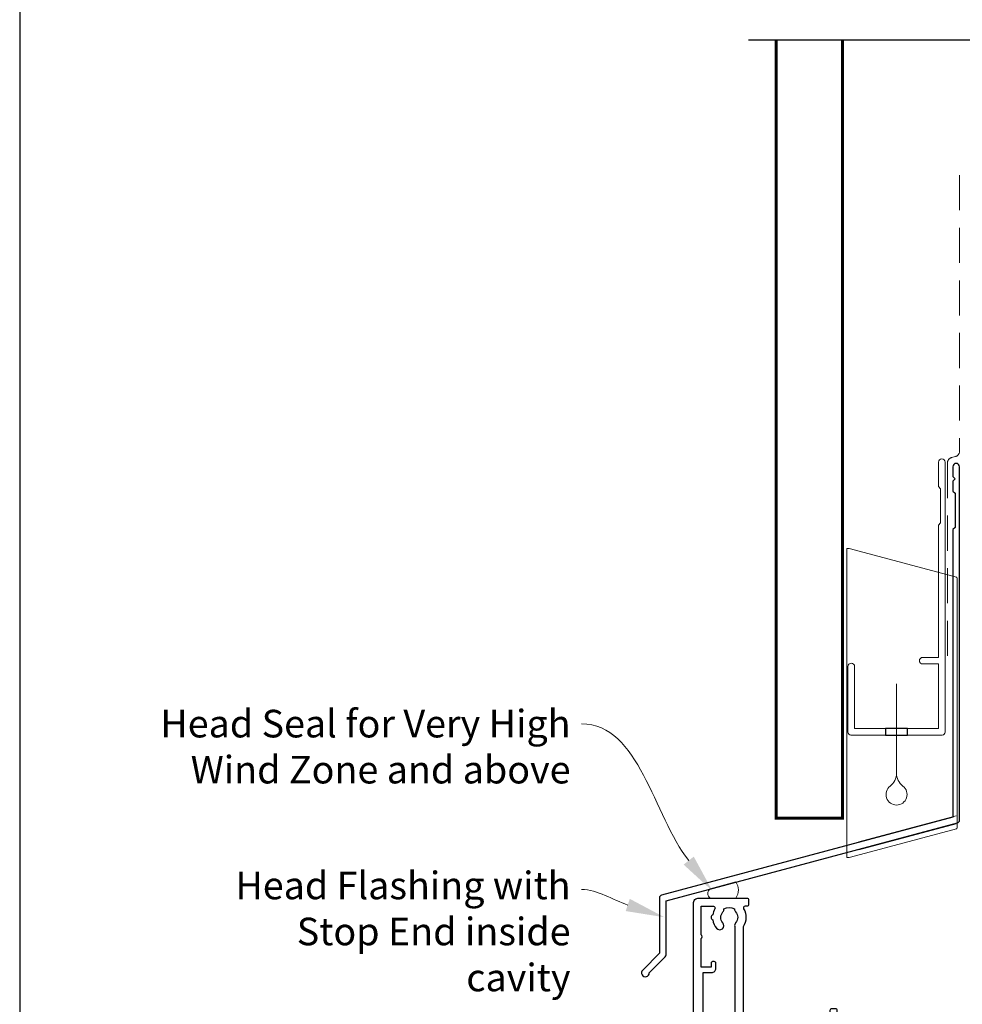
# Model space of a CAD drawing. Units: millimetres. Extents: x 23 to 1863, y -511 to 568.
# Drawn here: x 23 to 194, y 220 to 398 of the extents above; entities that cross this region are included whole.
import ezdxf

# ---------------------------------------------------------------- set-up
doc = ezdxf.new("R2010")
doc.units = ezdxf.units.MM
doc.header["$MEASUREMENT"] = 0
doc.linetypes.add('DASHED', pattern=[19.05, 12.7, -6.35])
doc.layers.get('Defpoints').update_dxf_attribs({"color": 1})
for name, color, linetype in [('26060$0$APL Hatch', 253, 'Continuous'), ('26060$0$APL Joinery', 2, 'Continuous'), ('APL Joinery', 2, 'Continuous')]:
    doc.layers.add(name, color=color, linetype=linetype)
doc.layers.get('26060$0$APL Hatch').off()
doc.styles.add('General notes', font='arial.ttf', dxfattribs={"height": 3.5})

# ---------------------------------------------------------------- blocks, each defined once
blk = doc.blocks.new('drop1')
at = {"layer": 'APL Joinery', "color": 8, "linetype": 'DASHED', "lineweight": 9, "ltscale": 20}
blk.add_lwpolyline([(0, -8.09), (0, 8.09)], dxfattribs=at)
at = {"layer": 'APL Joinery', "color": 2, "lineweight": 25}
blk.add_lwpolyline([(-2, -1.2), (2, -1.2), (2, 0), (-2, 0)], close=True, dxfattribs=at)
at = {"layer": 'APL Joinery', "color": 8, "linetype": 'Continuous', "lineweight": 9, "ltscale": 0.2}
blk.add_lwpolyline([(0, -8.1, -0.232217), (-1.17, -10.47, 2.918303), (1.17, -10.46, -0.232153), (0, -8.09)], format="xyb", dxfattribs=at)
blk = doc.blocks.new('A$C2B462F2B')
at = {"layer": 'APL Joinery', "color": 8, "lineweight": 0}
for p, q in [((0.78, 48.79), (0.78, -7.07)), ((3.03, 48.37), (1.47, 48.79)), ((20.63, 43.65), (3.03, 48.37)), ((20.78, -1.73), (20.78, 43.46)), ((1.47, -7.06), (20.63, -1.93))]:
    blk.add_line(p, q, dxfattribs=at)
at = {"layer": 'APL Joinery', "color": 8, "lineweight": 5}
for p, q in [((2.98, -4.29), (20.58, 0.43)), ((2.98, -5.71), (20.58, -1))]:
    blk.add_line(p, q, dxfattribs=at)
at = {"layer": 'APL Joinery', "color": 8, "lineweight": 0}
for centre, start, end in [((20.58, 43.46), 0, 75), ((20.58, -1.73), 285, 0)]:
    blk.add_arc(centre, 0.2, start, end, dxfattribs=at)
at = {"layer": 'APL Joinery', "color": 8, "lineweight": 0, "extrusion": (0, 0, -1)}
for centre, major_axis, start_param, end_param in [((1.59, 48.55), (-0.812, 0.263), 6.20913, 7.630923), ((1.59, -6.82), (-0.812, -0.263), 4.935448, 6.357241)]:
    blk.add_ellipse(centre, major_axis=major_axis, ratio=0.228742, start_param=start_param, end_param=end_param, dxfattribs=at)
blk = doc.blocks.new('26060$0$19706')
at = {"layer": '26060$0$APL Joinery'}
for points in [[(-31.01, -15.04, 0.19915), (-31.52, -14.86, -0.290157), (-31.52, -12.94, 0.19915), (-31.01, -12.76, -0.375946), (-29, -12.74, 0.550947), (-27.79, -12.37), (-26.5, -12.37, 0.414214), (-25.5, -11.37), (-25.5, -8.7, -0.414214), (-25.2, -8.4), (-24.29, -8.4, -0.361398), (-24, -8.65, 0.265514), (-23.8, -8.87), (-22.4, -9.38, 0.548619), (-22, -9.07), (-22.21, -6.69, 0.176327), (-22.3, -6.5), (-22.62, -6.18, 0.57735), (-23.04, -6.29), (-23.07, -6.4, -0.267949), (-23.25, -6.58), (-25.16, -7.09, -0.065543), (-25.24, -7.1), (-25.4, -7.1, -0.6885), (-25.6, -6.58, 0.213422), (-25.5, -6.35), (-25.5, -3.14, 0.063254), (-25.51, -3.06), (-25.69, -2.35, -0.490314), (-25.5, -2.1), (-24.98, -2.1, -0.137872), (-24.83, -2.14), (-23.57, -2.91, 0.361115), (-23.47, -3.21), (-23.38, -3.27, 0.585524), (-23, -3.05), (-23, -1.48, 0.261413), (-23.48, -0.62), (-23.8, -0.43, -0.561174), (-23.8, 0.43), (-23.48, 0.62, 0.261413), (-23, 1.48), (-23, 3.05, 0.585524), (-23.38, 3.27), (-23.47, 3.21, 0.361115), (-23.57, 2.91), (-24.83, 2.14, -0.137872), (-24.98, 2.1), (-25.5, 2.1, -0.490314), (-25.69, 2.35), (-25.51, 3.06, 0.063254), (-25.5, 3.14), (-25.5, 6.35, 0.213422), (-25.6, 6.58, -0.6885), (-25.4, 7.1), (-25.24, 7.1, -0.065543), (-25.16, 7.09), (-23.25, 6.58, -0.267949), (-23.07, 6.4), (-23.04, 6.29, 0.57735), (-22.62, 6.18), (-22.3, 6.5, 0.176327), (-22.21, 6.69), (-22, 9.07, 0.548619), (-22.4, 9.38), (-23.8, 8.87, 0.265514), (-24, 8.65, -0.361398), (-24.29, 8.4), (-27.2, 8.4, 0.414214), (-27.5, 8.1), (-27.5, -4.4), (-29, -4.4, 0.414214), (-29.3, -4.7), (-29.3, -5.15, 0.414214), (-28.55, -5.9), (-27.5, -5.9), (-27.5, -10.27, -0.414214), (-27.8, -10.57), (-30, -10.57, 0.204511), (-32.4, -11.6), (-46.7, -11.6, -0.414214), (-47.7, -10.6), (-47.7, -5.9), (-45.45, -5.9, 0.414214), (-44.7, -5.15), (-44.7, -4.7, 0.414214), (-45, -4.4), (-47.7, -4.4), (-47.7, 5.1), (-46.8, 5.1, 0.414214), (-46.5, 5.4), (-46.5, 8.3, 0.414214), (-46.8, 8.6), (-50.2, 8.6, 0.414214), (-50.5, 8.3), (-50.5, -39.4, 0.414214), (-49.5, -40.4), (-40.8, -40.4, 0.414214), (-40.5, -40.1), (-40.5, -39.2, 0.414214), (-40.8, -38.9), (-41.14, -38.9, -0.581716), (-41.4, -38.45, 0.291538), (-41.5, -35.2), (-41.5, -17.7, -0.414214), (-41.2, -17.4), (-25.7, -17.4), (-25.7, -20.1, 0.414214), (-25.4, -20.4), (-24.8, -20.4, 0.414214), (-24.5, -20.1), (-24.5, -16.9, 0.414214), (-25.5, -15.9), (-27.47, -15.9, -0.407693), (-27.77, -15.61, 0.63384), (-29, -15.06, -0.375946)], [(-45.16, -35.9, 0.375946), (-45.14, -37.91, -0.19915), (-44.96, -38.42, 0.290157), (-43.04, -38.42, -0.19915), (-42.86, -37.91, 0.375946), (-42.84, -35.9, -0.249552), (-43, -35.22), (-43, -17.7, -0.414214), (-41.2, -15.9), (-33.17, -15.9, 0.566802), (-32.91, -15.46, -0.15911), (-33.27, -13.44, 0.45564), (-33.57, -13.1), (-47.7, -13.1, 0.414214), (-48.7, -14.1), (-48.7, -26.9), (-47.2, -26.9, -0.414214), (-46.4, -27.7), (-46.4, -28.6, -0.414214), (-46.7, -28.9), (-47, -28.9, -0.414214), (-47.3, -28.6), (-47.3, -27.9), (-49.1, -27.9), (-49.1, -33.05, -0.57735), (-49.1, -33.75), (-49.1, -38.9), (-46.86, -38.9, 0.581719), (-46.6, -38.45, -0.096068), (-46.99, -37.36, -0.671225), (-46.99, -36.44, -0.140327), (-46.29, -34.93, -1)]]:
    blk.add_lwpolyline(points, format="xyb", close=True, dxfattribs=at)

msp = doc.modelspace()

# ---------------------------------------------------------------- linework, layer by layer
at = {"layer": 'APL Joinery', "color": 9}
msp.add_lwpolyline([(196.36, 394.14), (155.16, 394.14)], dxfattribs=at)
at = {"layer": 'APL Joinery', "color": 7, "lineweight": 30, "const_width": 0.5}
msp.add_lwpolyline([(160.16, 394.14), (160.16, 253.25), (172.16, 253.25), (172.16, 394.14)], dxfattribs=at)
at = {"layer": 'APL Joinery', "color": 7, "linetype": 'DASHED', "lineweight": 13, "ltscale": 0.5}
msp.add_lwpolyline([(193.36, 369.71), (193.36, 319.71, -0.339454), (192.62, 318.74), (191.9, 318.55, 0.339454), (191.16, 317.58), (191.16, 282.51)], format="xyb", dxfattribs=at)
at = {"layer": 'APL Joinery', "color": 2, "lineweight": 25}
msp.add_lwpolyline([(193.36, 252.9), (193.36, 316.91, 1), (192.16, 316.91), (192.16, 315.11), (192.56, 314.71), (192.16, 314.31), (192.16, 312.51), (192.56, 312.11), (192.56, 305.91), (192.16, 305.51), (192.16, 253.43), (139.4, 239.3, 0.339454), (139.03, 238.82), (139.03, 228.78), (135.99, 225.74, 1.488372), (137.19, 225.23), (140.09, 228.14, 0.198912), (140.23, 228.49), (140.23, 238.28), (192.99, 252.41, 0.339454)], format="xyb", close=True, dxfattribs=at)
at = {"layer": 'APL Joinery', "color": 2, "lineweight": 20}
msp.add_lwpolyline([(173.16, 280.72, -1), (174.36, 280.72), (174.36, 269.52), (189.54, 269.52), (189.54, 281.18), (186.69, 281.18, -1), (186.69, 282.38), (189.54, 282.38), (189.54, 306.32), (189.94, 306.72), (189.94, 312.92), (189.54, 313.32), (189.54, 317.72, -1), (190.74, 317.72), (190.74, 268.82, -0.414214), (190.24, 268.32), (173.66, 268.32, -0.414214), (173.16, 268.82)], format="xyb", close=True, dxfattribs=at)
at = {"layer": 'APL Joinery', "color": 7, "lineweight": 15}
msp.add_lwpolyline([(148.18, 238.79, -0.488775), (148.18, 240.44), (152.84, 241.73, -0.318982), (152.84, 238.79)], format="xyb", close=True, dxfattribs=at)
at = {"layer": 'APL Joinery', "color": 7, "linetype": 'ByBlock', "lineweight": 13, "end_tangent": (-1, 0)}
for points, start_tangent in [([(144.32, 245.57), (124.93, 270.33)], (-0.616454, 0.787391)), ([(133.29, 237.53), (124.93, 240.33)], (-0.948269, 0.317467))]:
    msp.add_spline(points, degree=3, dxfattribs=dict(at, start_tangent=start_tangent))
at = {"layer": 'APL Joinery', "color": 7, "lineweight": 5}
for points in [[(145.24, 246.29), (148.63, 240.06), (143.4, 244.85)], [(133.66, 238.64), (139.93, 235.31), (132.92, 236.43)]]:
    msp.add_solid(points, dxfattribs=at)
at = {"layer": 'Defpoints', "color": 8}
msp.add_lwpolyline([(23.19, 19.3), (379.19, 19.3), (379.19, 499.58), (23.19, 499.58)], close=True, dxfattribs=at)

# ---------------------------------------------------------------- block references
at = {"layer": '26060$0$APL Hatch', "xscale": -1, "rotation": 180}
msp.add_blockref('26060$0$19706', (195.66, 198.39), dxfattribs=at)
at = {"layer": 'APL Joinery'}
for name, p in [('A$C2B462F2B', (172.16, 253.25)), ('drop1', (181.95, 269.52))]:
    msp.add_blockref(name, p, dxfattribs=at)

# ---------------------------------------------------------------- texts
at = {"layer": 'APL Joinery', "color": 3, "lineweight": 5, "char_height": 5, "attachment_point": 3, "style": 'General notes'}
for s, insert, width in [('{\\C7;Head Seal for Very High Wind Zone and above}', (122.93, 272.88), 77.8387), ('{\\C7;Head Flashing with Stop End inside cavity}', (122.93, 243.57), 69.9676)]:
    msp.add_mtext(s, dxfattribs=dict(at, insert=insert, width=width))

doc.saveas('drawing.dxf')
